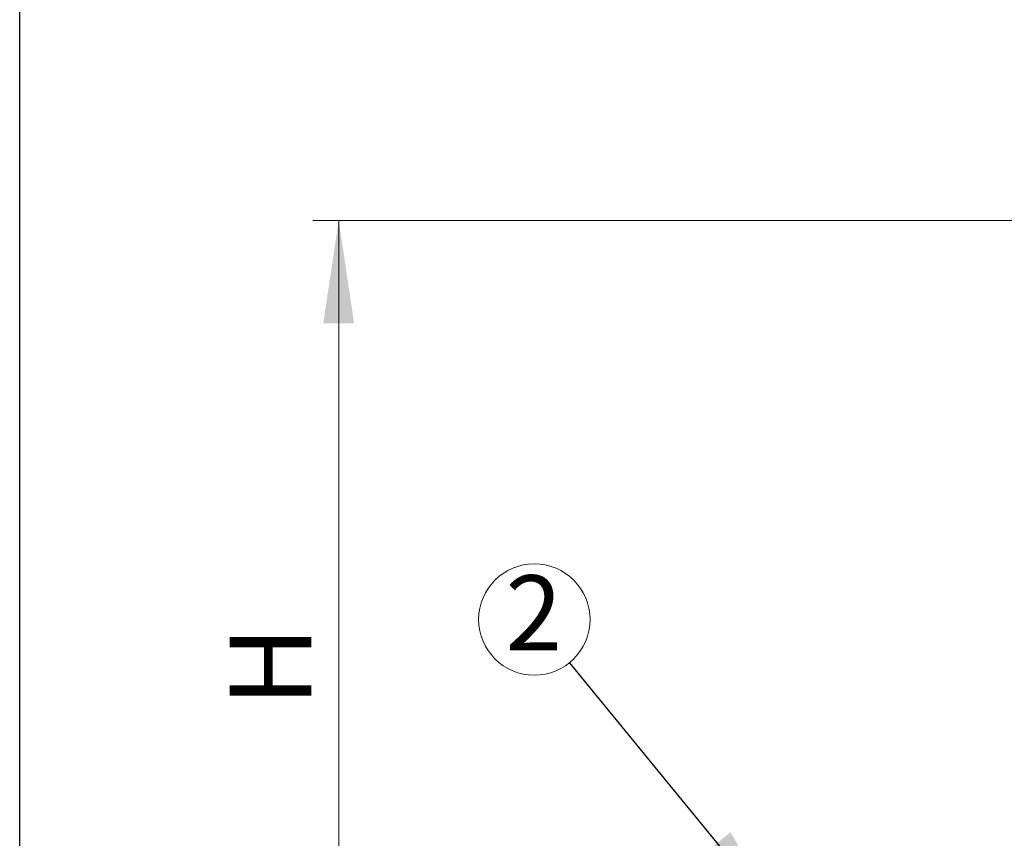
# Model space of a CAD drawing. Units: millimetres. Extents: x 400 to 16400, y 400 to 11480.
# Drawn here: x 400 to 1927, y 7122 to 8393 of the extents above; entities that cross this region are included whole.
import ezdxf

# ---------------------------------------------------------------- set-up
doc = ezdxf.new("R2010")
doc.units = ezdxf.units.MM
doc.header["$LTSCALE"] = 40
doc.styles.add('SLDTEXTSTYLE0', font='calibri.ttf')
doc.styles.get("Standard").update_dxf_attribs({"font": 'calibri.ttf'})
doc.dimstyles.new('SLDDIMSTYLE0', dxfattribs={"dimtxt": 127, "dimasz": 160, "dimexe": 0, "dimexo": 0.0625, "dimgap": 31.75, "dimtad": 1, "dimdec": 0, "dimrnd": 1e-09, "dimzin": 12, "dimdsep": 46, "dimtxsty": 'SLDTEXTSTYLE0', "dimsah": 1, "dimcen": 0.09, "dimadec": 0, "dimazin": 3, "dimtfac": 1, "dimtdec": 3, "dimtofl": 0, "dimtmove": 0, "dimatfit": 3, "dimfxl": 1, "dimfrac": 2, "dimtolj": 1, "dimtzin": 12, "dimarcsym": 0})
doc.dimstyles.new('SLDDIMSTYLE2', dxfattribs={"dimtxt": 0.18, "dimasz": 160, "dimexe": 0, "dimexo": 0.0625, "dimgap": 0, "dimtad": 0, "dimtih": 1, "dimtoh": 1, "dimdec": 0, "dimrnd": 1e-09, "dimzin": 0, "dimdsep": 46, "dimtxsty": 'Standard', "dimsah": 1, "dimcen": 0.09, "dimadec": 0, "dimazin": 0, "dimtfac": 160, "dimtdec": 0, "dimtofl": 0, "dimtmove": 0, "dimatfit": 3, "dimfxl": 1, "dimfrac": 2, "dimtolj": 1, "dimtzin": 0, "dimarcsym": 0})

# ---------------------------------------------------------------- blocks, each defined once
blk = doc.blocks.new('_D_3')
at = {"color": 7, "linetype": 'Continuous', "lineweight": 0, "transparency": 16777216}
for p, q in [((6434.6, 8081.3), (854.9, 8081.3)), ((894.9, 6676.3), (894.9, 8081.3)), ((1256.4, 6676.3), (854.9, 6676.3))]:
    blk.add_line(p, q, dxfattribs=at)
at = {"color": 7, "linetype": 'Continuous', "lineweight": 18, "transparency": 16777216}
for points in [[(894.9, 8081.3), (870.9, 7921.3), (918.9, 7921.3)], [(894.9, 6676.3), (918.9, 6836.3), (870.9, 6836.3)]]:
    blk.add_solid(points, dxfattribs=at)
at = {"color": 7, "linetype": 'Continuous', "lineweight": 18, "transparency": 16777216, "insert": (725.6, 7326), "char_height": 127, "attachment_point": 1, "rotation": 90, "style": 'SLDTEXTSTYLE0'}
blk.add_mtext('H', dxfattribs=at)
blk = doc.blocks.new('SW_NOTE_0_3')
at = {"color": 0, "linetype": 'Continuous', "lineweight": 0}
blk.add_circle((-54.7, 66.8), 86.4, dxfattribs=at)
at = {"color": 0, "linetype": 'Continuous', "lineweight": 0, "insert": (-55.6, 135.4), "char_height": 116.4, "attachment_point": 2, "style": 'SLDTEXTSTYLE0'}
blk.add_mtext('2', dxfattribs=at)

msp = doc.modelspace()

# ---------------------------------------------------------------- linework, layer by layer
at = {"color": 7, "linetype": 'Continuous', "lineweight": 25}
msp.add_line((400, 400), (400, 11480), dxfattribs=at)

# ---------------------------------------------------------------- block references
at = {"color": 7, "linetype": 'Continuous', "lineweight": 0}
msp.add_blockref('SW_NOTE_0_3', (1253.1, 7395), dxfattribs=at)

# ---------------------------------------------------------------- dimensions: what is measured, and where the dimension line sits
at = {"color": 7, "linetype": 'Continuous', "lineweight": 18}
dim = msp.add_linear_dim(base=(894.9, 8081.3), p1=(1296.4, 6676.3), p2=(6474.6, 8081.3), angle=90, dimstyle='SLDDIMSTYLE0', dxfattribs=at)
dim.commit()
dim.dimension.update_dxf_attribs({"geometry": '_D_3', "text_midpoint": (894.9, 7378.8), "dimtype": 160})

# ---------------------------------------------------------------- leaders
at = {"color": 7, "linetype": 'Continuous', "lineweight": 0}
msp.add_leader([(1583.7, 6991.3), (1253.1, 7395)], dimstyle='SLDDIMSTYLE2', dxfattribs=at)

doc.saveas('drawing.dxf')
